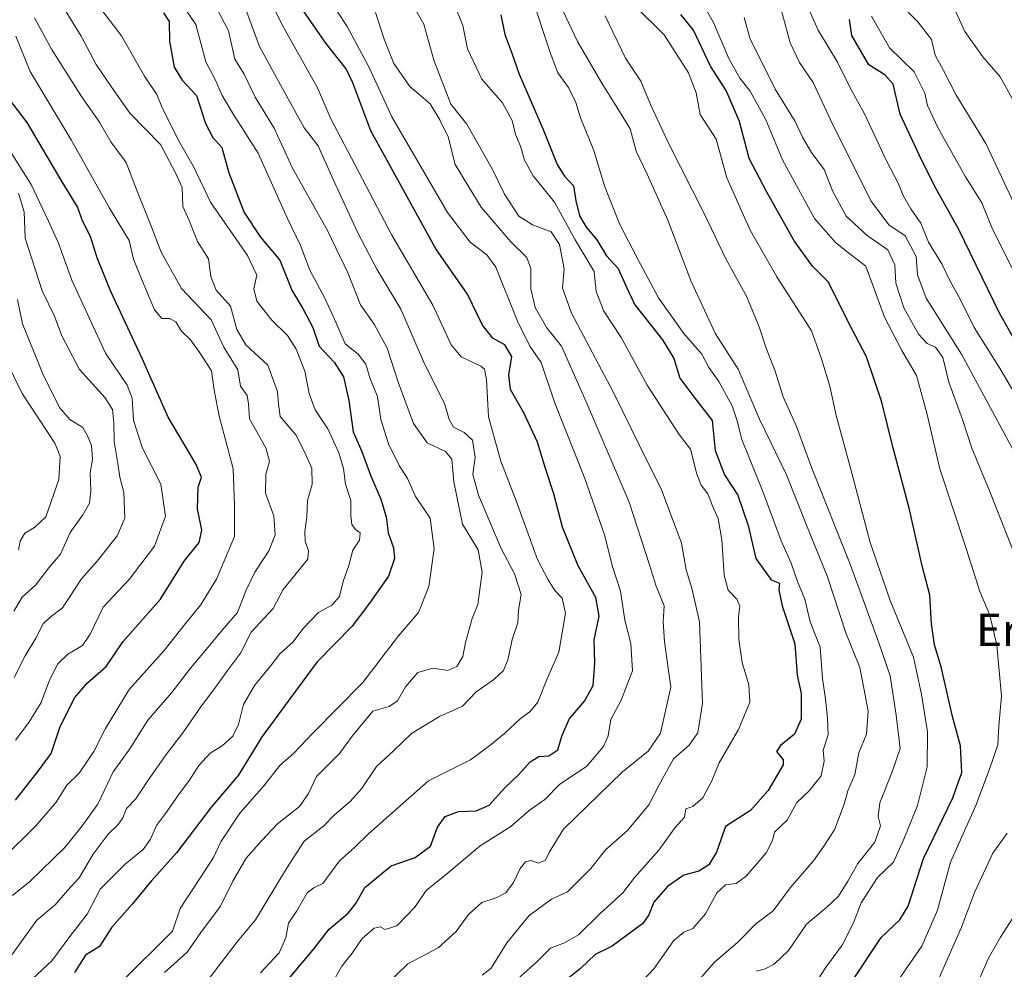
# Model space of a CAD drawing. Units: metres. Extents: x 610450 to 613899, y 4754768 to 4757137.
# Drawn here: x 612565 to 612808, y 4756599 to 4756834 of the extents above; entities that cross this region are included whole.
import ezdxf
from ezdxf.enums import TextEntityAlignment as Align

# ---------------------------------------------------------------- set-up
doc = ezdxf.new("R2010")
doc.units = ezdxf.units.M
doc.header["$MEASUREMENT"] = 0
for name, color, linetype, lineweight in [('Curva de nivel maestra', 36, 'Continuous', 30), ('Curva de nivel normal', 36, 'Continuous', 0), ('Texto cartográfico', 19, 'Continuous', 0)]:
    doc.layers.add(name, color=color, linetype=linetype, lineweight=lineweight)
doc.styles.add('Arial', font='txt', dxfattribs={"height": 0.2})

# ---------------------------------------------------------------- blocks, each defined once
blk = doc.blocks.new('*U175')
at = {"layer": 'Curva de nivel normal', "color": 36, "linetype": 'Continuous', "lineweight": 0}
blk.add_polyline3d([(612562.73, 4756602, 660), (612569.33, 4756611.12, 660), (612573.81, 4756614.94, 660), (612576.88, 4756618.44, 660), (612579.78, 4756621.59, 660), (612583.24, 4756627.43, 660), (612586.91, 4756632.4, 660), (612589.44, 4756634.73, 660), (612590.57, 4756636.45, 660), (612591.44, 4756638.69, 660), (612593.75, 4756641.1, 660), (612596.62, 4756645.44, 660), (612601.3, 4756652.09, 660), (612605.42, 4756657.4, 660), (612609.98, 4756664.09, 660), (612613.56, 4756668.77, 660), (612616.38, 4756672.77, 660), (612619.66, 4756677.1, 660), (612622.24, 4756682.26, 660), (612627.74, 4756688.15, 660), (612630.15, 4756692.77, 660), (612636.25, 4756700.33, 660), (612636.43, 4756702.44, 660), (612635.58, 4756704.69, 660), (612635.52, 4756707.1, 660), (612635.98, 4756710.77, 660), (612636.18, 4756714.77, 660), (612637.34, 4756718.77, 660), (612637.28, 4756722.77, 660), (612635.4, 4756726.78, 660), (612633.26, 4756730.98, 660), (612629.44, 4756735.58, 660), (612629.02, 4756738.62, 660), (612628.78, 4756741.7, 660), (612626.4, 4756748.22, 660), (612620.98, 4756753.23, 660), (612618.73, 4756757.02, 660), (612617.17, 4756762.82, 660), (612613.61, 4756766.72, 660), (612612.3, 4756770.09, 660), (612611.7, 4756774.52, 660), (612609.02, 4756778.78, 660), (612606.93, 4756783.93, 660), (612605.35, 4756787.41, 660), (612605.2, 4756792.1, 660), (612603.58, 4756795.76, 660), (612599.88, 4756802.75, 660), (612592.29, 4756810.44, 660), (612587.8, 4756816.77, 660), (612583.96, 4756822.52, 660), (612580.27, 4756829.5, 660), (612570.45, 4756845.43, 660)], dxfattribs=at)
blk = doc.blocks.new('*U176')
at = {"layer": 'Curva de nivel normal', "color": 36, "linetype": 'Continuous', "lineweight": 0}
blk.add_polyline3d([(612590.22, 4756595.87, 645), (612602.82, 4756608.44, 645), (612604.74, 4756614.03, 645), (612609.54, 4756621.44, 645), (612612.94, 4756626.58, 645), (612614.74, 4756630.51, 645), (612619.46, 4756637.55, 645), (612625.46, 4756644.42, 645), (612629.31, 4756649.31, 645), (612632.82, 4756652.37, 645), (612637.48, 4756657.36, 645), (612649.82, 4756669.84, 645), (612658.64, 4756681.36, 645), (612663.62, 4756687.11, 645), (612666.19, 4756693.55, 645), (612667.46, 4756702.88, 645), (612666.48, 4756710.4, 645), (612662.86, 4756715.81, 645), (612660.9, 4756720.22, 645), (612658.81, 4756723.42, 645), (612656.2, 4756728.77, 645), (612654.34, 4756734.77, 645), (612653.49, 4756740.46, 645), (612651.63, 4756744.86, 645), (612650.58, 4756748.5, 645), (612648.74, 4756750.92, 645), (612645.48, 4756753.51, 645), (612643.21, 4756758.84, 645), (612640.47, 4756764.76, 645), (612636.73, 4756771.68, 645), (612634.48, 4756777.77, 645), (612631.12, 4756784.65, 645), (612624, 4756800.6, 645), (612617.88, 4756810.11, 645), (612615.09, 4756814.83, 645), (612613.35, 4756818.77, 645), (612611.1, 4756823.11, 645), (612608.62, 4756832.33, 645), (612605.94, 4756836.22, 645)], dxfattribs=at)
blk = doc.blocks.new('*U178')
at = {"layer": 'Curva de nivel normal', "color": 36, "linetype": 'Continuous', "lineweight": 0}
for points in [[(612798.81, 4756588.98, 560), (612804.46, 4756601.78, 560), (612807.44, 4756606.96, 560), (612810.4, 4756611.56, 560)], [(612811.1, 4756726.23, 560), (612797.77, 4756750.91, 560), (612789, 4756764.75, 560), (612786.88, 4756770.5, 560), (612786.58, 4756775.04, 560), (612783.85, 4756780.14, 560), (612779.8, 4756782.92, 560), (612775.47, 4756788.75, 560), (612766.1, 4756807.39, 560), (612761.1, 4756818.06, 560), (612757.78, 4756823, 560), (612755.47, 4756827.83, 560), (612753.21, 4756836.1, 560)]]:
    blk.add_polyline3d(points, dxfattribs=at)
blk = doc.blocks.new('*U180')
at = {"layer": 'Curva de nivel normal', "color": 36, "linetype": 'Continuous', "lineweight": 0}
blk.add_polyline3d([(612661.16, 4756839.13, 610), (612664.94, 4756832.47, 610), (612667.39, 4756823.56, 610), (612671.63, 4756812.7, 610), (612675.52, 4756807.79, 610), (612681.78, 4756796.74, 610), (612684.82, 4756790.44, 610), (612688.4, 4756785.04, 610), (612691.74, 4756782.85, 610), (612696.36, 4756781.19, 610), (612698.47, 4756778.01, 610), (612699.56, 4756771.99, 610), (612699.22, 4756767.24, 610), (612701.4, 4756761.1, 610), (612711.76, 4756741.5, 610), (612720.33, 4756724.02, 610), (612723.56, 4756717.68, 610), (612728.61, 4756704.23, 610), (612729.75, 4756697.7, 610), (612731.18, 4756693.13, 610), (612733.05, 4756684.85, 610), (612733.75, 4756664.74, 610), (612732.61, 4756657.43, 610), (612730.5, 4756654.4, 610), (612726.6, 4756650.98, 610), (612723.06, 4756644.54, 610), (612720.49, 4756639.62, 610), (612715.26, 4756633.26, 610), (612709.84, 4756628.5, 610), (612706.21, 4756623.88, 610), (612700.38, 4756618.11, 610), (612696.5, 4756616.28, 610), (612690.96, 4756612.28, 610), (612685.44, 4756605.53, 610), (612681.59, 4756599.25, 610), (612679.36, 4756597.54, 610)], dxfattribs=at)
blk = doc.blocks.new('*U181')
at = {"layer": 'Curva de nivel normal', "color": 36, "linetype": 'Continuous', "lineweight": 0}
blk.add_polyline3d([(612760.36, 4756593.49, 580), (612764.17, 4756599.37, 580), (612768.3, 4756604.92, 580), (612771.11, 4756610.44, 580), (612772.95, 4756615.42, 580), (612777.03, 4756621.71, 580), (612780.94, 4756625.42, 580), (612783.51, 4756631.18, 580), (612786.92, 4756639.49, 580), (612789.32, 4756649.01, 580), (612789.35, 4756657.64, 580), (612787.9, 4756666.86, 580), (612785.89, 4756676.09, 580), (612780.18, 4756690.08, 580), (612775.22, 4756704.44, 580), (612770.3, 4756723.1, 580), (612766.82, 4756735.77, 580), (612765.23, 4756743.03, 580), (612763.17, 4756749.82, 580), (612760.72, 4756756.7, 580), (612752.15, 4756770.04, 580), (612745.52, 4756781.54, 580), (612739.77, 4756794.49, 580), (612737.13, 4756804.08, 580), (612733.21, 4756810.16, 580), (612732.22, 4756815.5, 580), (612730.34, 4756820.4, 580), (612724.28, 4756829.79, 580), (612717.03, 4756836.98, 580)], dxfattribs=at)
blk = doc.blocks.new('*U182')
at = {"layer": 'Curva de nivel normal', "color": 36, "linetype": 'Continuous', "lineweight": 0}
blk.add_polyline3d([(612775.52, 4756834.46, 545), (612779.96, 4756826.58, 545), (612786.05, 4756820.69, 545), (612788.7, 4756815.41, 545), (612789.34, 4756812.37, 545), (612791.98, 4756806.75, 545), (612798.73, 4756794.76, 545), (612802.81, 4756788.36, 545), (612805.43, 4756781.85, 545), (612810.2, 4756772.34, 545)], dxfattribs=at)
blk = doc.blocks.new('*U184')
at = {"layer": 'Curva de nivel normal', "color": 36, "linetype": 'Continuous', "lineweight": 0}
blk.add_polyline3d([(612568.36, 4756596.73, 655), (612572.98, 4756601.06, 655), (612577.49, 4756607.12, 655), (612581.72, 4756612.63, 655), (612584.96, 4756618.77, 655), (612591.16, 4756624.93, 655), (612595.54, 4756628.58, 655), (612597.41, 4756631.1, 655), (612598.84, 4756634.53, 655), (612601.31, 4756637.81, 655), (612604.46, 4756642.33, 655), (612607.06, 4756645.74, 655), (612609.32, 4756649.3, 655), (612612.16, 4756652.39, 655), (612615.13, 4756654.18, 655), (612617.73, 4756656.62, 655), (612619.15, 4756659.44, 655), (612620.39, 4756664.44, 655), (612623.12, 4756669.1, 655), (612627.23, 4756674.1, 655), (612629.31, 4756676.96, 655), (612632.62, 4756679.87, 655), (612635.02, 4756683.13, 655), (612638.91, 4756687.1, 655), (612642.19, 4756688.94, 655), (612644.12, 4756691.1, 655), (612645.03, 4756694.77, 655), (612646.43, 4756698.77, 655), (612647.39, 4756702.49, 655), (612649.05, 4756705.02, 655), (612649.18, 4756706.8, 655), (612648, 4756707.64, 655), (612647.12, 4756708.89, 655), (612646.9, 4756711.1, 655), (612646.9, 4756714.77, 655), (612645.54, 4756718.79, 655), (612645.1, 4756722.72, 655), (612643.96, 4756726.58, 655), (612641.2, 4756732.49, 655), (612638.1, 4756737.16, 655), (612636.6, 4756741.2, 655), (612635.53, 4756746.77, 655), (612633.36, 4756752.19, 655), (612631.27, 4756755.56, 655), (612627.41, 4756759.36, 655), (612623.67, 4756764.03, 655), (612622.96, 4756767.07, 655), (612623.64, 4756770.44, 655), (612621.32, 4756775.32, 655), (612612.22, 4756788.47, 655), (612608.04, 4756797.32, 655), (612604.51, 4756803.46, 655), (612600.37, 4756811.6, 655), (612598.96, 4756815.04, 655), (612595.88, 4756819.63, 655), (612590.22, 4756829.56, 655), (612584.55, 4756837.02, 655)], dxfattribs=at)
blk = doc.blocks.new('*U185')
at = {"layer": 'Curva de nivel normal', "color": 36, "linetype": 'Continuous', "lineweight": 0}
blk.add_polyline3d([(612563.74, 4756671.1, 685), (612566.41, 4756676.44, 685), (612569.06, 4756680.77, 685), (612570.88, 4756684.32, 685), (612572.62, 4756685.95, 685), (612575.66, 4756688.32, 685), (612580.37, 4756695.44, 685), (612584.21, 4756699.77, 685), (612589.17, 4756706.1, 685), (612591.08, 4756710.44, 685), (612590.78, 4756716.77, 685), (612589.78, 4756720.52, 685), (612589.35, 4756723.91, 685), (612588.43, 4756729.38, 685), (612588.35, 4756733.97, 685), (612588.02, 4756737.3, 685), (612586.23, 4756740.17, 685), (612579.88, 4756747.12, 685), (612575.5, 4756755.44, 685), (612573.67, 4756760.29, 685), (612570.66, 4756766.62, 685), (612566.41, 4756779.57, 685), (612566.21, 4756786.1, 685), (612564.79, 4756790.7, 685)], dxfattribs=at)
blk = doc.blocks.new('*U187')
at = {"layer": 'Curva de nivel normal', "color": 36, "linetype": 'Continuous', "lineweight": 0}
blk.add_polyline3d([(612624.59, 4756598.1, 630), (612629.21, 4756603.08, 630), (612630.79, 4756606.76, 630), (612631.46, 4756610.41, 630), (612633.58, 4756613.44, 630), (612636.08, 4756617.86, 630), (612637.74, 4756619.13, 630), (612639.93, 4756620.19, 630), (612644.1, 4756625.77, 630), (612647.78, 4756629.07, 630), (612651.26, 4756632.42, 630), (612656.28, 4756636.88, 630), (612666.11, 4756645.56, 630), (612676.44, 4756650.74, 630), (612681.19, 4756654.3, 630), (612684.82, 4756657.2, 630), (612688.74, 4756660.89, 630), (612691.15, 4756662.56, 630), (612693.13, 4756665.02, 630), (612695.3, 4756670.58, 630), (612698.27, 4756677.36, 630), (612699.91, 4756687, 630), (612699.08, 4756690.69, 630), (612697.26, 4756692.55, 630), (612695.64, 4756695.18, 630), (612692.98, 4756700.26, 630), (612687.74, 4756714.69, 630), (612683.92, 4756724.54, 630), (612680.87, 4756735.49, 630), (612680.42, 4756744.71, 630), (612679.94, 4756747.23, 630), (612679.03, 4756747.94, 630), (612674.14, 4756750.24, 630), (612671.66, 4756753.23, 630), (612667.13, 4756763.06, 630), (612657.01, 4756780.3, 630), (612646.12, 4756801.1, 630), (612641.96, 4756809.1, 630), (612638.68, 4756816.75, 630), (612629.95, 4756832.28, 630), (612623.18, 4756846.18, 630)], dxfattribs=at)
blk = doc.blocks.new('*U188')
at = {"layer": 'Curva de nivel normal', "color": 36, "linetype": 'Continuous', "lineweight": 0}
blk.add_polyline3d([(612563.6, 4756687.46, 690), (612565.7, 4756690.94, 690), (612569.01, 4756693.84, 690), (612572.3, 4756698.2, 690), (612575.19, 4756701.51, 690), (612577.53, 4756706.86, 690), (612580.7, 4756711.28, 690), (612582.3, 4756714.11, 690), (612582.67, 4756717.17, 690), (612582.5, 4756721.51, 690), (612583.04, 4756724.99, 690), (612582.82, 4756728.35, 690), (612581.82, 4756730.76, 690), (612580.64, 4756732.84, 690), (612577.5, 4756734.77, 690), (612574.9, 4756737.78, 690), (612570.82, 4756746.09, 690), (612565.79, 4756758.41, 690), (612564.5, 4756764.45, 690)], dxfattribs=at)
blk = doc.blocks.new('*U189')
at = {"layer": 'Curva de nivel normal', "color": 36, "linetype": 'Continuous', "lineweight": 0}
blk.add_polyline3d([(612636.41, 4756846.48, 620), (612646, 4756831.9, 620), (612651.45, 4756821.74, 620), (612657.05, 4756809.55, 620), (612670.81, 4756785.97, 620), (612676.41, 4756778.58, 620), (612680.48, 4756775.46, 620), (612682.75, 4756772.45, 620), (612688.04, 4756759.1, 620), (612691.14, 4756752.94, 620), (612693.95, 4756748.92, 620), (612697.21, 4756739.1, 620), (612704.7, 4756720.23, 620), (612709.66, 4756706.1, 620), (612711.45, 4756698.75, 620), (612713.51, 4756692.43, 620), (612714.61, 4756685.27, 620), (612716.04, 4756679.45, 620), (612716.49, 4756672.71, 620), (612713.71, 4756665.46, 620), (612711.15, 4756660.67, 620), (612710.46, 4756656.7, 620), (612709.34, 4756654, 620), (612705.15, 4756649.1, 620), (612698.5, 4756644.72, 620), (612694.82, 4756640.91, 620), (612690.92, 4756638.26, 620), (612686.42, 4756634.23, 620), (612678.82, 4756629.48, 620), (612670.15, 4756622.15, 620), (612665.54, 4756618.5, 620), (612662.82, 4756614.45, 620), (612658.29, 4756609.74, 620), (612655.41, 4756608.81, 620), (612654.1, 4756609.5, 620), (612652.69, 4756609.16, 620), (612649.71, 4756606.58, 620), (612647.18, 4756603.01, 620), (612644.69, 4756599.74, 620), (612641.94, 4756595.01, 620)], dxfattribs=at)
blk = doc.blocks.new('*U191')
at = {"layer": 'Curva de nivel normal', "color": 36, "linetype": 'Continuous', "lineweight": 0}
blk.add_polyline3d([(612780.54, 4756594.03, 570), (612787.95, 4756604.68, 570), (612791.82, 4756613.6, 570), (612795.02, 4756625.44, 570), (612801.28, 4756639.44, 570), (612804.68, 4756648.44, 570), (612806.76, 4756654.44, 570), (612807.03, 4756659.1, 570), (612807.62, 4756666.44, 570), (612806.48, 4756679.07, 570), (612804.73, 4756686.47, 570), (612802.33, 4756692.28, 570), (612799.04, 4756702.65, 570), (612792.39, 4756722.61, 570), (612789.22, 4756736.39, 570), (612786.67, 4756745.65, 570), (612783, 4756751.84, 570), (612778.74, 4756760.05, 570), (612774.16, 4756772.64, 570), (612769.81, 4756775.93, 570), (612766.66, 4756778.56, 570), (612761.41, 4756784.43, 570), (612753.57, 4756798.95, 570), (612749.4, 4756808.81, 570), (612745.57, 4756815.93, 570), (612743.01, 4756819.1, 570), (612740.29, 4756823.95, 570), (612736.51, 4756832.89, 570), (612733.28, 4756838.56, 570)], dxfattribs=at)
blk = doc.blocks.new('*U192')
at = {"layer": 'Curva de nivel normal', "color": 36, "linetype": 'Continuous', "lineweight": 0}
blk.add_polyline3d([(612747.06, 4756598.55, 585), (612749.24, 4756599.09, 585), (612751.47, 4756600.26, 585), (612754.99, 4756603.65, 585), (612759.44, 4756610.16, 585), (612764.52, 4756614.37, 585), (612767.41, 4756617.08, 585), (612769.72, 4756620.77, 585), (612772.14, 4756625.1, 585), (612776.36, 4756630.44, 585), (612777.78, 4756634.44, 585), (612777.19, 4756636.77, 585), (612777.6, 4756640.1, 585), (612780.62, 4756647.77, 585), (612782.65, 4756653.51, 585), (612781.66, 4756661.73, 585), (612780.14, 4756671.51, 585), (612777.38, 4756679.6, 585), (612770.3, 4756699.06, 585), (612760.76, 4756722.82, 585), (612757, 4756733.07, 585), (612753.69, 4756740.41, 585), (612751.75, 4756746.76, 585), (612749.47, 4756752.44, 585), (612747.89, 4756757.44, 585), (612744.7, 4756765.1, 585), (612739.55, 4756774.51, 585), (612734.24, 4756785.53, 585), (612725.36, 4756803.06, 585), (612720.91, 4756812.58, 585), (612718.52, 4756818.39, 585), (612714.71, 4756824.04, 585), (612709.76, 4756834.55, 585)], dxfattribs=at)
blk = doc.blocks.new('*U196')
at = {"layer": 'Curva de nivel normal', "color": 36, "linetype": 'Continuous', "lineweight": 0}
for points in [[(612791.7, 4756595.61, 565), (612797.79, 4756609.4, 565), (612800.94, 4756617.94, 565), (612805.49, 4756627.7, 565), (612809.01, 4756632.61, 565)], [(612816.97, 4756686.16, 565), (612804.7, 4756717.2, 565), (612800.28, 4756727.7, 565), (612798, 4756734.81, 565), (612794.63, 4756744, 565), (612793.14, 4756750.14, 565), (612791.33, 4756752.68, 565), (612789.27, 4756753.55, 565), (612787.15, 4756755.87, 565), (612783.55, 4756762.41, 565), (612781.57, 4756768.49, 565), (612781.27, 4756773.01, 565), (612779.56, 4756776.69, 565), (612774.42, 4756780.22, 565), (612769.26, 4756785.06, 565), (612766.01, 4756791.16, 565), (612763.84, 4756796.53, 565), (612760.67, 4756800.77, 565), (612758.51, 4756804.52, 565), (612756.67, 4756808.44, 565), (612751.74, 4756816.36, 565), (612745.51, 4756828.96, 565), (612744.04, 4756834.14, 565)]]:
    blk.add_polyline3d(points, dxfattribs=at)
blk = doc.blocks.new('*U197')
at = {"layer": 'Curva de nivel normal', "color": 36, "linetype": 'Continuous', "lineweight": 0}
blk.add_polyline3d([(612694.23, 4756846.51, 590), (612702.9, 4756828.19, 590), (612708.93, 4756817.88, 590), (612712.58, 4756811.97, 590), (612715.91, 4756806.64, 590), (612717.35, 4756801.1, 590), (612720.08, 4756795.43, 590), (612725.17, 4756784.05, 590), (612730.98, 4756768.93, 590), (612737.01, 4756755.96, 590), (612742.61, 4756747.23, 590), (612747.89, 4756734.85, 590), (612754.51, 4756721.14, 590), (612759.51, 4756708.73, 590), (612764.68, 4756695.95, 590), (612769.18, 4756682.14, 590), (612772.62, 4756673.54, 590), (612773.66, 4756668.45, 590), (612774.74, 4756662.74, 590), (612774.26, 4756657.1, 590), (612772.44, 4756652.44, 590), (612771.42, 4756647.1, 590), (612769.66, 4756643.1, 590), (612768.8, 4756639.77, 590), (612766.41, 4756633.46, 590), (612763.56, 4756629.2, 590), (612761.16, 4756625.8, 590), (612755.44, 4756619.1, 590), (612751.25, 4756613.44, 590), (612746.94, 4756610.26, 590), (612742.54, 4756605.73, 590), (612736.66, 4756600.71, 590), (612732.22, 4756595.57, 590)], dxfattribs=at)
blk = doc.blocks.new('*U201')
at = {"layer": 'Curva de nivel normal', "color": 36, "linetype": 'Continuous', "lineweight": 0}
blk.add_polyline3d([(612654.85, 4756594.42, 615), (612660.98, 4756600.31, 615), (612668.48, 4756604.32, 615), (612672.93, 4756608.34, 615), (612675.92, 4756612.55, 615), (612679.26, 4756615.51, 615), (612682.82, 4756616.64, 615), (612685.15, 4756617.87, 615), (612687.08, 4756620.45, 615), (612688.69, 4756623.88, 615), (612690.05, 4756625.56, 615), (612691.34, 4756625.84, 615), (612693.25, 4756625.25, 615), (612695.02, 4756625.95, 615), (612695.99, 4756627.98, 615), (612699.44, 4756633.62, 615), (612713.98, 4756647.77, 615), (612720.32, 4756652.9, 615), (612723.38, 4756657.3, 615), (612725.95, 4756668.68, 615), (612724.41, 4756679.9, 615), (612724.08, 4756684.86, 615), (612724.29, 4756688.79, 615), (612722.32, 4756693.64, 615), (612720.69, 4756698.91, 615), (612715.66, 4756714.36, 615), (612705, 4756739.2, 615), (612698.96, 4756752.89, 615), (612695.29, 4756757.42, 615), (612692.47, 4756762.44, 615), (612691.32, 4756767.1, 615), (612691.37, 4756772.07, 615), (612690.41, 4756774.78, 615), (612686.42, 4756778.68, 615), (612679.08, 4756787.26, 615), (612672.69, 4756797.81, 615), (612670.94, 4756804.6, 615), (612668.87, 4756808.83, 615), (612666.46, 4756812.81, 615), (612661.5, 4756817.02, 615), (612657.48, 4756822.74, 615), (612655.13, 4756828.75, 615), (612653, 4756835.35, 615)], dxfattribs=at)
blk = doc.blocks.new('*U202')
at = {"layer": 'Curva de nivel normal', "color": 36, "linetype": 'Continuous', "lineweight": 0}
blk.add_polyline3d([(612561.28, 4756626.77, 670), (612569.08, 4756634.41, 670), (612574.1, 4756640.31, 670), (612576.76, 4756644.44, 670), (612579.74, 4756647.44, 670), (612583.42, 4756652.77, 670), (612586.24, 4756658.44, 670), (612592.15, 4756668.1, 670), (612600.78, 4756677.77, 670), (612606.06, 4756684.44, 670), (612609.78, 4756688.98, 670), (612613.66, 4756695.34, 670), (612618.15, 4756705.87, 670), (612618.16, 4756713.66, 670), (612617.8, 4756722.64, 670), (612616.22, 4756728.51, 670), (612614.32, 4756735.61, 670), (612613.14, 4756742.07, 670), (612612.49, 4756746.85, 670), (612609.55, 4756751.28, 670), (612607.28, 4756754.5, 670), (612605.04, 4756756.62, 670), (612603.65, 4756758.93, 670), (612602.12, 4756759.74, 670), (612600.16, 4756759.78, 670), (612598.38, 4756761.87, 670), (612595.36, 4756769.12, 670), (612593.18, 4756774.37, 670), (612592.1, 4756779.04, 670), (612587.24, 4756786.97, 670), (612577.82, 4756803.9, 670), (612567.68, 4756820.72, 670), (612564.1, 4756829.46, 670)], dxfattribs=at)
blk = doc.blocks.new('*U203')
at = {"layer": 'Curva de nivel normal', "color": 36, "linetype": 'Continuous', "lineweight": 0}
blk.add_polyline3d([(612563.31, 4756617.21, 665), (612567.61, 4756620.71, 665), (612576.25, 4756629.1, 665), (612580.51, 4756634.44, 665), (612584.34, 4756639.77, 665), (612588.16, 4756647.77, 665), (612592.25, 4756653.44, 665), (612596.77, 4756660.55, 665), (612602.68, 4756667.34, 665), (612607.3, 4756673.34, 665), (612611.68, 4756678.55, 665), (612615.1, 4756682.77, 665), (612618.89, 4756687.1, 665), (612620.97, 4756692.44, 665), (612623.14, 4756697.11, 665), (612626.62, 4756702.36, 665), (612628.22, 4756706.32, 665), (612627.85, 4756711, 665), (612625.83, 4756716.58, 665), (612625.91, 4756721.21, 665), (612626.82, 4756724.5, 665), (612625.87, 4756727.84, 665), (612621.83, 4756735, 665), (612621.62, 4756738.67, 665), (612621.31, 4756740.76, 665), (612619.66, 4756743.06, 665), (612618.94, 4756747.05, 665), (612615.54, 4756752.7, 665), (612612.34, 4756759.44, 665), (612605.07, 4756767.2, 665), (612600.04, 4756776.1, 665), (612597.34, 4756783.21, 665), (612594.1, 4756791.2, 665), (612591.34, 4756798.29, 665), (612587.59, 4756803.35, 665), (612584.83, 4756808.28, 665), (612580.34, 4756814.56, 665), (612572.97, 4756826.26, 665), (612568.72, 4756834.01, 665)], dxfattribs=at)
blk = doc.blocks.new('*U205')
at = {"layer": 'Curva de nivel normal', "color": 36, "linetype": 'Continuous', "lineweight": 0}
blk.add_polyline3d([(612564.8, 4756702.64, 695), (612565.16, 4756704.74, 695), (612566.34, 4756706.69, 695), (612568.69, 4756708.12, 695), (612571.54, 4756710.72, 695), (612574.76, 4756720.02, 695), (612575.06, 4756725.71, 695), (612573.79, 4756728.95, 695), (612565.66, 4756741.22, 695), (612561.98, 4756748.77, 695)], dxfattribs=at)
blk = doc.blocks.new('*U207')
at = {"layer": 'Curva de nivel normal', "color": 36, "linetype": 'Continuous', "lineweight": 0}
blk.add_polyline3d([(612673.26, 4756835.44, 605), (612674.6, 4756832.1, 605), (612675.68, 4756826.37, 605), (612679.23, 4756818.85, 605), (612684.4, 4756813.02, 605), (612686.72, 4756808.67, 605), (612687.58, 4756805.2, 605), (612688.79, 4756802.33, 605), (612689.76, 4756798.86, 605), (612691.96, 4756794.99, 605), (612697.22, 4756788.48, 605), (612702.33, 4756779.17, 605), (612707.04, 4756771.39, 605), (612707.5, 4756766.38, 605), (612709.42, 4756761.56, 605), (612713.64, 4756755.06, 605), (612720.12, 4756743.3, 605), (612728.05, 4756731.06, 605), (612730.82, 4756727.48, 605), (612732.4, 4756721.29, 605), (612733.41, 4756718.6, 605), (612735.13, 4756716.42, 605), (612736.4, 4756713.1, 605), (612737.66, 4756710.35, 605), (612738.56, 4756705.08, 605), (612739.13, 4756696.31, 605), (612740.14, 4756692.66, 605), (612742.22, 4756690.4, 605), (612743, 4756688.73, 605), (612742.64, 4756686.03, 605), (612742.72, 4756680.44, 605), (612743.54, 4756674.77, 605), (612745.22, 4756669.26, 605), (612745.43, 4756664.98, 605), (612742.64, 4756658.24, 605), (612737.93, 4756649.97, 605), (612736.04, 4756645.57, 605), (612733.82, 4756641.34, 605), (612731.37, 4756639.23, 605), (612729.62, 4756638.63, 605), (612729.31, 4756636.58, 605), (612726.99, 4756634.04, 605), (612722.97, 4756628.42, 605), (612717.04, 4756621.72, 605), (612714.11, 4756617.9, 605), (612708.44, 4756612.72, 605), (612703.13, 4756607.55, 605), (612699.68, 4756605.56, 605), (612696.22, 4756604.22, 605), (612692.65, 4756600.68, 605), (612687.49, 4756596.05, 605)], dxfattribs=at)
blk = doc.blocks.new('*U209')
at = {"layer": 'Curva de nivel normal', "color": 36, "linetype": 'Continuous', "lineweight": 0}
blk.add_polyline3d([(612564.07, 4756655.56, 680), (612567.3, 4756659.92, 680), (612570.38, 4756664.89, 680), (612572.43, 4756670.44, 680), (612574.53, 4756674.44, 680), (612576.94, 4756676.81, 680), (612580.56, 4756678.94, 680), (612582.52, 4756681.81, 680), (612585.69, 4756688.44, 680), (612592.1, 4756695.29, 680), (612598.39, 4756703.52, 680), (612601.08, 4756710.91, 680), (612599.97, 4756718.85, 680), (612595.43, 4756727.71, 680), (612593.2, 4756734.52, 680), (612592.86, 4756740.06, 680), (612591.6, 4756743.32, 680), (612586.24, 4756751.2, 680), (612577.96, 4756769.2, 680), (612574.67, 4756778.32, 680), (612572.16, 4756783.77, 680), (612567.91, 4756792.86, 680), (612560.88, 4756803.97, 680)], dxfattribs=at)
blk = doc.blocks.new('*U211')
at = {"layer": 'Curva de nivel normal', "color": 36, "linetype": 'Continuous', "lineweight": 0}
blk.add_polyline3d([(612716.03, 4756593.1, 595), (612721.85, 4756599.19, 595), (612726.62, 4756606.06, 595), (612729.15, 4756608.2, 595), (612731.39, 4756609.05, 595), (612734.52, 4756612.68, 595), (612737.33, 4756617.89, 595), (612739.43, 4756619.84, 595), (612742.08, 4756620.17, 595), (612744.54, 4756621.98, 595), (612749.47, 4756627.77, 595), (612751.1, 4756630.77, 595), (612751.57, 4756632.87, 595), (612754.7, 4756635.85, 595), (612757.12, 4756640.21, 595), (612760.12, 4756643.1, 595), (612763.12, 4756646.77, 595), (612763.8, 4756650.44, 595), (612763.62, 4756653.14, 595), (612764.84, 4756656.9, 595), (612764.64, 4756661.01, 595), (612764.19, 4756665.78, 595), (612763.41, 4756670.82, 595), (612762.82, 4756678.53, 595), (612760.35, 4756684.83, 595), (612759.1, 4756690.41, 595), (612757.23, 4756694.8, 595), (612755.7, 4756699.32, 595), (612753.2, 4756704.82, 595), (612748.72, 4756717, 595), (612743.49, 4756729.9, 595), (612742.29, 4756734.73, 595), (612741.11, 4756738.18, 595), (612737.79, 4756744.2, 595), (612735.38, 4756747.64, 595), (612733.62, 4756750.97, 595), (612729.2, 4756756.08, 595), (612722.88, 4756764.85, 595), (612717.81, 4756774.44, 595), (612713.28, 4756783.11, 595), (612709.56, 4756792.48, 595), (612706.95, 4756801.23, 595), (612703.66, 4756809.34, 595), (612702.5, 4756813.07, 595), (612700.68, 4756816.77, 595), (612698.06, 4756820.44, 595), (612696.12, 4756825.44, 595), (612691.84, 4756838.42, 595)], dxfattribs=at)
blk = doc.blocks.new('*U213')
at = {"layer": 'Curva de nivel normal', "color": 36, "linetype": 'Continuous', "lineweight": 0}
blk.add_polyline3d([(612600.89, 4756598.22, 640), (612606.42, 4756603.24, 640), (612609.85, 4756608.09, 640), (612614.68, 4756614.58, 640), (612617.76, 4756620.77, 640), (612621.04, 4756626.44, 640), (612624.92, 4756630.77, 640), (612628.79, 4756634.9, 640), (612634.21, 4756639.2, 640), (612636.42, 4756642.41, 640), (612638.38, 4756646.58, 640), (612644.09, 4756652.27, 640), (612647.23, 4756656.59, 640), (612652.29, 4756662.77, 640), (612656.34, 4756663.91, 640), (612658.42, 4756665.29, 640), (612660.41, 4756668.77, 640), (612663.43, 4756672.27, 640), (612667.18, 4756673.38, 640), (612670.82, 4756672.78, 640), (612673.09, 4756673.76, 640), (612674.52, 4756676.3, 640), (612675.21, 4756679.69, 640), (612676.9, 4756685.68, 640), (612678.25, 4756689.08, 640), (612678.74, 4756692.77, 640), (612679.35, 4756697.1, 640), (612678.38, 4756702.57, 640), (612674.48, 4756708.96, 640), (612672.3, 4756719.38, 640), (612671.87, 4756725.02, 640), (612670.28, 4756726.9, 640), (612665.74, 4756729.02, 640), (612662.4, 4756733.85, 640), (612658.6, 4756744.04, 640), (612655.88, 4756752.44, 640), (612652.67, 4756758.36, 640), (612649.29, 4756763.12, 640), (612646.19, 4756770.88, 640), (612641.1, 4756781.51, 640), (612632.49, 4756796.87, 640), (612627.97, 4756806.75, 640), (612623.27, 4756814.44, 640), (612620.57, 4756820.1, 640), (612618.26, 4756823.78, 640), (612616.7, 4756830.81, 640), (612612.7, 4756838.48, 640)], dxfattribs=at)
blk = doc.blocks.new('*U214')
at = {"layer": 'Curva de nivel normal', "color": 36, "linetype": 'Continuous', "lineweight": 0}
blk.add_polyline3d([(612811.51, 4756786.51, 540), (612803.77, 4756803, 540), (612796.38, 4756815.12, 540), (612793.34, 4756820.98, 540), (612791.23, 4756824.81, 540), (612790.37, 4756828.68, 540), (612786.98, 4756833.05, 540), (612781.24, 4756838.99, 540)], dxfattribs=at)
blk = doc.blocks.new('*U215')
at = {"layer": 'Curva de nivel normal', "color": 36, "linetype": 'Continuous', "lineweight": 0}
blk.add_polyline3d([(612810.88, 4756924.77, 535), (612805.98, 4756918.27, 535), (612803.27, 4756913.37, 535), (612801.06, 4756909.83, 535), (612798.88, 4756905.04, 535), (612797.3, 4756900.77, 535), (612795.27, 4756897.03, 535), (612794.27, 4756894.15, 535), (612792.21, 4756890.7, 535), (612790.43, 4756886.19, 535), (612786.77, 4756879.38, 535), (612782.02, 4756872.88, 535), (612780.82, 4756869.45, 535), (612780.94, 4756867.01, 535), (612783.37, 4756856.38, 535), (612787.32, 4756850.29, 535), (612790.29, 4756844.5, 535), (612792.92, 4756840.36, 535), (612795.96, 4756836.37, 535), (612798.57, 4756830.65, 535), (612803.07, 4756824.42, 535), (612807.33, 4756819.44, 535), (612811.51, 4756811.88, 535)], dxfattribs=at)
blk = doc.blocks.new('*U216')
at = {"layer": 'Curva de nivel normal', "color": 36, "linetype": 'Continuous', "lineweight": 0}
blk.add_polyline3d([(612610.12, 4756594.45, 635), (612614.54, 4756600.19, 635), (612618.84, 4756605.79, 635), (612623.32, 4756611.22, 635), (612631.02, 4756623.9, 635), (612635.32, 4756630.63, 635), (612640.2, 4756634.4, 635), (612642.76, 4756637.1, 635), (612646.76, 4756640.44, 635), (612649.52, 4756643.59, 635), (612653.21, 4756649.05, 635), (612657.39, 4756653, 635), (612661.88, 4756657.28, 635), (612668.82, 4756661.43, 635), (612674.48, 4756663.98, 635), (612677.76, 4756667.44, 635), (612682.19, 4756670.57, 635), (612684.58, 4756672.77, 635), (612685.69, 4756675.44, 635), (612686.78, 4756680.44, 635), (612688.13, 4756684.56, 635), (612688.3, 4756687.68, 635), (612688.96, 4756691.58, 635), (612687.29, 4756696.64, 635), (612683.94, 4756703.14, 635), (612678.4, 4756716.14, 635), (612677.04, 4756721.24, 635), (612677.61, 4756725.53, 635), (612676.95, 4756729.68, 635), (612674.92, 4756731.58, 635), (612672.22, 4756732.91, 635), (612671.17, 4756734.79, 635), (612670.11, 4756738.51, 635), (612664.88, 4756749.12, 635), (612659.21, 4756762.04, 635), (612653.35, 4756771.92, 635), (612648.6, 4756780.89, 635), (612642.2, 4756794.82, 635), (612638.84, 4756802.42, 635), (612635.39, 4756806.86, 635), (612631.39, 4756813.98, 635), (612624.29, 4756826.91, 635), (612621.21, 4756835.41, 635)], dxfattribs=at)
blk = doc.blocks.new('*U217')
at = {"layer": 'Curva de nivel normal', "color": 36, "linetype": 'Continuous', "lineweight": 0}
blk.add_polyline3d([(612822.04, 4756722.26, 555), (612807.29, 4756747.28, 555), (612800.9, 4756757.49, 555), (612797.39, 4756764.7, 555), (612794.97, 4756768.95, 555), (612792.89, 4756773.23, 555), (612789.63, 4756778.58, 555), (612787.68, 4756783.32, 555), (612785.22, 4756786.83, 555), (612783.37, 4756790.13, 555), (612782.22, 4756793.03, 555), (612779.26, 4756798.68, 555), (612773.83, 4756810.27, 555), (612770.38, 4756816.57, 555), (612767.1, 4756823.06, 555), (612762.35, 4756830.97, 555), (612757.86, 4756841.18, 555)], dxfattribs=at)
blk = doc.blocks.new('*U218')
at = {"layer": 'Curva de nivel maestra', "color": 36, "linetype": 'Continuous', "lineweight": 30}
blk.add_polyline3d([(612683.98, 4756834.79, 600), (612684.92, 4756829.92, 600), (612686.65, 4756825.31, 600), (612688.48, 4756820.1, 600), (612694.4, 4756806.44, 600), (612697.87, 4756797.81, 600), (612699.68, 4756794.92, 600), (612701.88, 4756792.48, 600), (612702.45, 4756788.79, 600), (612703.35, 4756785.12, 600), (612705.06, 4756782.35, 600), (612707.69, 4756779.2, 600), (612710.03, 4756775.22, 600), (612712.94, 4756772.12, 600), (612714.96, 4756767.52, 600), (612717.08, 4756763.16, 600), (612723.92, 4756754.49, 600), (612726.68, 4756749.87, 600), (612728.14, 4756745.01, 600), (612731.62, 4756740.36, 600), (612736.16, 4756734.56, 600), (612736.94, 4756727.14, 600), (612739.17, 4756721.1, 600), (612742.48, 4756716.1, 600), (612745.05, 4756708.64, 600), (612746.99, 4756700.47, 600), (612750.7, 4756695.23, 600), (612752.76, 4756694.39, 600), (612752.64, 4756692.71, 600), (612753.48, 4756688.81, 600), (612756.62, 4756679.36, 600), (612757.19, 4756671.65, 600), (612758.14, 4756667.15, 600), (612758.13, 4756660.82, 600), (612756.53, 4756657.1, 600), (612753.02, 4756654.25, 600), (612752.04, 4756652.82, 600), (612753.72, 4756650.72, 600), (612753.68, 4756649.51, 600), (612749.96, 4756643.2, 600), (612745.61, 4756638.21, 600), (612739.49, 4756634.27, 600), (612737.21, 4756627.91, 600), (612735.33, 4756624.8, 600), (612732.86, 4756623.22, 600), (612729.15, 4756622.22, 600), (612725.15, 4756619.46, 600), (612721.74, 4756615.59, 600), (612720.51, 4756612.45, 600), (612719.07, 4756610.27, 600), (612711.48, 4756604.72, 600), (612707.22, 4756602.66, 600), (612703.62, 4756599.19, 600), (612700.33, 4756596.52, 600)], dxfattribs=at)
blk = doc.blocks.new('*U219')
at = {"layer": 'Curva de nivel maestra', "color": 36, "linetype": 'Continuous', "lineweight": 30}
blk.add_polyline3d([(612770.74, 4756596.1, 575), (612777.9, 4756606.87, 575), (612782.57, 4756611.18, 575), (612784.6, 4756614.63, 575), (612788.34, 4756626.34, 575), (612795.62, 4756641.35, 575), (612797.82, 4756647.64, 575), (612797.51, 4756654.21, 575), (612795.56, 4756661.4, 575), (612792.71, 4756673.68, 575), (612791.11, 4756679.14, 575), (612790.32, 4756684.29, 575), (612789.92, 4756691.37, 575), (612788.04, 4756698.63, 575), (612784.82, 4756712.94, 575), (612780.74, 4756728.37, 575), (612778.12, 4756739.07, 575), (612774.3, 4756750.31, 575), (612770.66, 4756757.21, 575), (612764.82, 4756768.78, 575), (612760.98, 4756772.65, 575), (612756.39, 4756778.93, 575), (612749.59, 4756791.12, 575), (612745.29, 4756799.28, 575), (612742.88, 4756808.4, 575), (612739.6, 4756816.1, 575), (612735.78, 4756822.08, 575), (612731.52, 4756830.94, 575), (612728.41, 4756834.82, 575)], dxfattribs=at)
blk = doc.blocks.new('*U224')
at = {"layer": 'Curva de nivel maestra', "color": 36, "linetype": 'Continuous', "lineweight": 30}
blk.add_polyline3d([(612815.4, 4756746.5, 550), (612807.16, 4756761.1, 550), (612797.08, 4756781.72, 550), (612791.21, 4756792.37, 550), (612787.31, 4756800.18, 550), (612782.6, 4756810.22, 550), (612780.92, 4756817.63, 550), (612778.82, 4756819.92, 550), (612774.91, 4756822.43, 550), (612770.7, 4756829.66, 550), (612770.11, 4756833.64, 550)], dxfattribs=at)
blk = doc.blocks.new('*U225')
at = {"layer": 'Curva de nivel maestra', "color": 36, "linetype": 'Continuous', "lineweight": 30}
blk.add_polyline3d([(612600.57, 4756835.24, 650), (612602, 4756833.13, 650), (612602.05, 4756828.29, 650), (612603.23, 4756821.82, 650), (612605.25, 4756818.64, 650), (612608.74, 4756814.86, 650), (612610.99, 4756807.88, 650), (612612.82, 4756804.44, 650), (612614.98, 4756802.02, 650), (612616.76, 4756795.77, 650), (612620.56, 4756785.95, 650), (612624.61, 4756779.84, 650), (612629.34, 4756774.12, 650), (612632.3, 4756766.71, 650), (612635.12, 4756762.07, 650), (612637.54, 4756757.55, 650), (612639.1, 4756752.9, 650), (612642.79, 4756748.94, 650), (612645.06, 4756745.34, 650), (612646.36, 4756739.49, 650), (612647.44, 4756731.76, 650), (612649.63, 4756726.92, 650), (612651.71, 4756721.09, 650), (612654.29, 4756715.16, 650), (612655.63, 4756710.77, 650), (612656.09, 4756706.77, 650), (612657.39, 4756703.1, 650), (612657.71, 4756700.44, 650), (612656.23, 4756696.1, 650), (612651.49, 4756689.44, 650), (612647.23, 4756683.77, 650), (612638.56, 4756674.94, 650), (612631.82, 4756665.78, 650), (612625.01, 4756656.48, 650), (612619.07, 4756646.88, 650), (612612.48, 4756639.1, 650), (612603.83, 4756627.73, 650), (612597.54, 4756620.74, 650), (612592.83, 4756615.1, 650), (612587.82, 4756609.41, 650), (612584.82, 4756604.62, 650), (612581.37, 4756602.48, 650), (612578.61, 4756598.23, 650)], dxfattribs=at)
blk = doc.blocks.new('*U226')
at = {"layer": 'Curva de nivel maestra', "color": 36, "linetype": 'Continuous', "lineweight": 30}
blk.add_polyline3d([(612564, 4756640.77, 675), (612569.87, 4756648.24, 675), (612572.84, 4756652.3, 675), (612575.06, 4756658.97, 675), (612578.71, 4756666.14, 675), (612581.82, 4756669.73, 675), (612586.41, 4756673.76, 675), (612590.54, 4756679.91, 675), (612599.86, 4756690.44, 675), (612605.75, 4756699.77, 675), (612609.44, 4756704.44, 675), (612610.11, 4756707.44, 675), (612609.02, 4756712.77, 675), (612609.17, 4756718.1, 675), (612609.97, 4756720.59, 675), (612608.6, 4756723.82, 675), (612601.79, 4756735.34, 675), (612595.31, 4756749.88, 675), (612587.58, 4756766.44, 675), (612584.18, 4756774.7, 675), (612582.54, 4756780.01, 675), (612580.63, 4756783.91, 675), (612579.36, 4756787.35, 675), (612575.57, 4756793.53, 675), (612566.96, 4756808.13, 675), (612561.32, 4756815.48, 675)], dxfattribs=at)
blk = doc.blocks.new('*U227')
at = {"layer": 'Curva de nivel maestra', "color": 36, "linetype": 'Continuous', "lineweight": 30}
blk.add_polyline3d([(612631.93, 4756597.07, 625), (612637.81, 4756604.1, 625), (612641.56, 4756608.88, 625), (612646.26, 4756612.89, 625), (612648.13, 4756615.22, 625), (612650.31, 4756619.22, 625), (612656.82, 4756624.52, 625), (612662.78, 4756626.64, 625), (612666.54, 4756629.38, 625), (612668.32, 4756634.1, 625), (612670.18, 4756636.7, 625), (612673.47, 4756638, 625), (612677.84, 4756638.13, 625), (612681.04, 4756639.56, 625), (612684.93, 4756643.85, 625), (612688.3, 4756647.04, 625), (612691.2, 4756650.27, 625), (612693.32, 4756651.54, 625), (612695.83, 4756651.75, 625), (612698.02, 4756653.17, 625), (612698.99, 4756656.55, 625), (612700.86, 4756660.82, 625), (612704.66, 4756665.19, 625), (612706.77, 4756669.13, 625), (612707.17, 4756674.64, 625), (612707.02, 4756680.35, 625), (612708.24, 4756686.19, 625), (612707.43, 4756690.8, 625), (612703.03, 4756698.65, 625), (612699.22, 4756708.19, 625), (612697.06, 4756716.4, 625), (612695.02, 4756722.66, 625), (612693.01, 4756729.22, 625), (612689.6, 4756736.48, 625), (612686.37, 4756742.19, 625), (612685.94, 4756745.8, 625), (612686.64, 4756750.38, 625), (612684.93, 4756753.27, 625), (612681.98, 4756754.89, 625), (612679.46, 4756758.1, 625), (612675.7, 4756765.77, 625), (612667.89, 4756776.95, 625), (612651.84, 4756806.14, 625), (612647.35, 4756817.95, 625), (612645.71, 4756821.44, 625), (612640.7, 4756827.75, 625), (612633.5, 4756838.24, 625)], dxfattribs=at)

msp = doc.modelspace()

# ---------------------------------------------------------------- block references
at = {"layer": 'Curva de nivel maestra', "color": 36, "linetype": 'Continuous', "lineweight": 30}
for name in ['*U224', '*U219', '*U218', '*U227', '*U225', '*U226']:
    msp.add_blockref(name, (0, 0), dxfattribs=at)
at = {"layer": 'Curva de nivel normal', "color": 36, "linetype": 'Continuous', "lineweight": 0}
for name in ['*U214', '*U217', '*U182', '*U192', '*U181', '*U196', '*U197', '*U178', '*U191', '*U180', '*U207', '*U211', '*U189', '*U201', '*U216', '*U213', '*U176', '*U187', '*U184', '*U175', '*U203', '*U202', '*U209', '*U185', '*U188', '*U205', '*U215']:
    msp.add_blockref(name, (0, 0), dxfattribs=at)

# ---------------------------------------------------------------- texts
at = {"layer": 'Texto cartográfico', "color": 19, "linetype": 'Continuous', "lineweight": 0, "style": 'Arial'}
msp.add_text('Errotaxar', height=8, dxfattribs=at).set_placement((612825.14, 4756682.85), align=Align.MIDDLE_CENTER)

doc.saveas('drawing.dxf')
